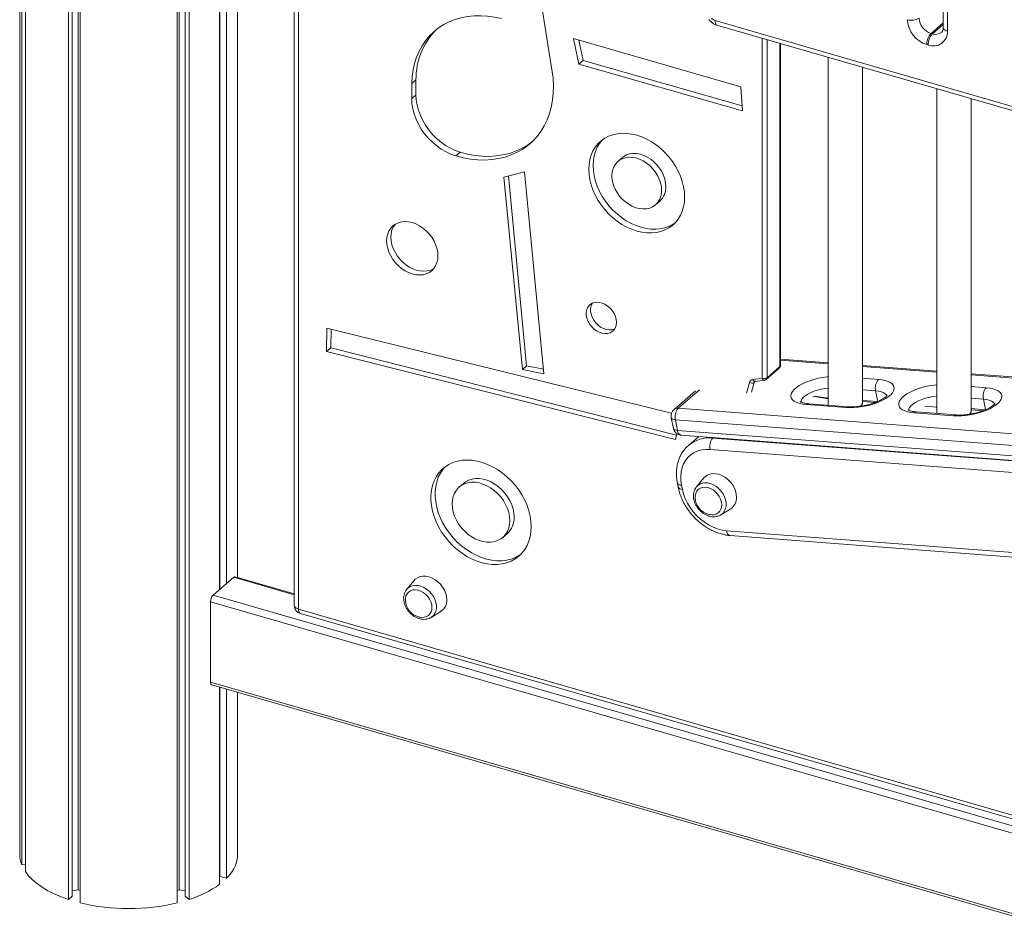
# Model space of a CAD drawing. Units: millimetres. Extents: x -4912 to 27628, y -3150 to 8831.
# Drawn here: x 10127 to 10701, y -1971 to -1452 of the extents above; entities that cross this region are included whole.
import ezdxf

# ---------------------------------------------------------------- set-up
doc = ezdxf.new("R2010")
doc.units = ezdxf.units.MM

msp = doc.modelspace()

# ---------------------------------------------------------------- linework, layer by layer
at = {"color": 7, "linetype": 'Continuous', "lineweight": 15}
for p, q in [((10127.21, -941.94), (10127.21, -1937.86)), ((10128.46, -1944.13), (10128.46, -948.2)), ((10130.53, -1948), (10130.53, -952.07)), ((10155.56, -1964.31), (10155.56, -968.38)), ((10225.86, -1964.31), (10225.86, -968.38)), ((10157.81, -1962.36), (10157.81, -969.09)), ((10161.33, -1958.75), (10161.33, -970.08)), ((10162.49, -1966.31), (10162.49, -970.38)), ((10218.93, -1966.31), (10218.93, -970.38)), ((10220.08, -1958.75), (10220.08, -970.08)), ((10223.61, -1962.36), (10223.61, -969.09)), ((10243.59, -1783.74), (10243.59, -1094.81)), ((10243.69, -1783.65), (10243.69, -1094.84)), ((10247.59, -1780.27), (10247.59, -1095.97)), ((10254.08, -1776.72), (10254.08, -1097.84)), ((10287.09, -1108.8), (10287.09, -1792.96)), ((10289.59, -1110.97), (10289.59, -1795.13)), ((10437.79, -1485.84), (10412.47, -1321.31)), ((10665.05, -1412.98), (10665.05, -1456.28)), ((10667.55, -1415.14), (10667.55, -1458.44)), ((10532.14, -1452.26), (10971.84, -1579.19)), ((10533.25, -1454.9), (10972.95, -1581.83)), ((10657.93, -1459.71), (10658.79, -1459.96)), ((10547.17, -1490.87), (10449.72, -1462.74)), ((10449.72, -1462.74), (10452.81, -1477.65)), ((10452.86, -1463.64), (10455.31, -1475.49)), ((10570.17, -1653.28), (10570.17, -1465.56)), ((10656.29, -1466.45), (10655.43, -1466.2)), ((10455.31, -1475.49), (10452.81, -1477.65)), ((10452.81, -1477.65), (10548.18, -1504.84)), ((10455.31, -1475.49), (10547.97, -1501.91)), ((10598.06, -1473.61), (10598.06, -1676.35)), ((10618.06, -1674.68), (10618.06, -1479.38)), ((10357.99, -1486.65), (10355.49, -1488.82)), ((10355.49, -1488.82), (10355.49, -1497.64)), ((10357.99, -1486.65), (10357.99, -1495.47)), ((10357.99, -1495.47), (10355.49, -1497.64)), ((10548.18, -1504.84), (10547.17, -1490.87)), ((10661.28, -1491.86), (10661.28, -1681.16)), ((10681.28, -1679.58), (10681.28, -1497.63)), ((10383.76, -1528.9), (10381.26, -1531.06)), ((10478.09, -1532.1), (10475.59, -1534.26)), ((10421.19, -1540.43), (10409.2, -1543.37)), ((10432.43, -1657.95), (10421.19, -1540.43)), ((10409.2, -1543.37), (10419.94, -1655.58)), ((10411.85, -1542.72), (10422.44, -1653.41)), ((10497.5, -1559.56), (10500, -1557.4)), ((10306.05, -1631.42), (10305.9, -1645)), ((10506.87, -1680.92), (10306.05, -1631.42)), ((10308.52, -1632.03), (10308.4, -1642.84)), ((10308.4, -1642.84), (10305.9, -1645)), ((10305.9, -1645), (10509.08, -1696.36)), ((10308.4, -1642.84), (10509.78, -1693.74)), ((10598.06, -1651.7), (10570.17, -1649.57)), ((10422.44, -1653.41), (10419.94, -1655.58)), ((10419.94, -1655.58), (10432.43, -1657.95)), ((10422.44, -1653.41), (10432.18, -1655.26)), ((10561.98, -1661.29), (10569.48, -1654.8)), ((10562.41, -1660.28), (10569.91, -1653.78)), ((10661.28, -1656.51), (10618.06, -1653.22)), ((10554.25, -1661.3), (10559.67, -1660.65)), ((10555.49, -1662.42), (10560.91, -1661.76)), ((10561.14, -1661.84), (10561.17, -1661.72)), ((10724.5, -1661.32), (10681.28, -1658.03)), ((10520.8, -1668.03), (10508.3, -1678.85)), ((10626.91, -1674.19), (10625.67, -1668)), ((10598.06, -1672.24), (10590.09, -1670.99)), ((10618.06, -1674.17), (10625.46, -1674.73)), ((10689.66, -1678.96), (10688.42, -1672.77)), ((10510.67, -1678.14), (10967.44, -1712.9)), ((10608.35, -1677.72), (10585.46, -1675.98)), ((10609.63, -1677.23), (10586.73, -1675.49)), ((10654.22, -1676.92), (10661.28, -1677.46)), ((10681.28, -1678.98), (10688.22, -1679.51)), ((10506.67, -1683.61), (10507.91, -1689.81)), ((10965.84, -1719.57), (10509.07, -1684.8)), ((10509.07, -1684.8), (10510.31, -1690.99)), ((10671.1, -1682.49), (10648.21, -1680.75)), ((10672.38, -1682), (10649.49, -1680.26)), ((10510.31, -1690.99), (10967.08, -1725.76)), ((10509.08, -1696.36), (10509.99, -1692.95)), ((10512.43, -1693.81), (10969.2, -1728.58)), ((10522.62, -1694.59), (10516.67, -1699.73)), ((10530.91, -1695.44), (10969.26, -1728.81)), ((10967.66, -1735.47), (10529.31, -1702.1)), ((10525.68, -1718.66), (10521.34, -1723.82)), ((10385.65, -1721.85), (10383.15, -1724.02)), ((10510.23, -1721.78), (10510.71, -1724.17)), ((10512.63, -1722.97), (10513.11, -1725.35)), ((10521.23, -1723.96), (10521.34, -1723.82)), ((10535.55, -1740.22), (10541.28, -1736.67)), ((10408.55, -1753.35), (10411.05, -1751.19)), ((10538.79, -1749.44), (10977.14, -1782.8)), ((10540.91, -1752.26), (10979.26, -1785.62)), ((10251.84, -1776.6), (10239.84, -1786.99)), ((10287.09, -1786.25), (10252.67, -1776.31)), ((10356.93, -1778.4), (10352.6, -1783.57)), ((10352.49, -1783.7), (10352.6, -1783.57)), ((10238.34, -1837.65), (10238.34, -1790.89)), ((10289.59, -1795.13), (11233.56, -2067.63)), ((10290.71, -1797.76), (11234.67, -2070.26)), ((10366.8, -1799.97), (10372.53, -1796.42)), ((10239.01, -1839.23), (11276.46, -2138.72)), ((10243.59, -1955.44), (10243.59, -1840.56)), ((10243.69, -1950.85), (10243.69, -1840.59)), ((10247.59, -1951.98), (10247.59, -1841.71)), ((10254.08, -1939.86), (10254.08, -1843.59)), ((10130.53, -1943.86), (10128.46, -1944.13)), ((10243.69, -1947.72), (10243.59, -1947.73)), ((10247.59, -1951.98), (10243.69, -1950.85)), ((10161.33, -1958.75), (10157.81, -1959.23)), ((10162.49, -1959.09), (10161.33, -1958.75)), ((10220.08, -1958.75), (10218.93, -1959.09)), ((10223.61, -1959.23), (10220.08, -1958.75)), ((10157.81, -1962.36), (10155.56, -1964.31)), ((10225.86, -1964.31), (10223.61, -1962.36))]:
    msp.add_line(p, q, dxfattribs=at)
at = {"color": 8, "linetype": 'Continuous', "lineweight": 15}
for p, q in [((10665.05, -1453.54), (10657.93, -1459.71)), ((10665.05, -1454.54), (10658.79, -1459.96)), ((10559.67, -1660.65), (10559.67, -1462.53)), ((10562.41, -1463.32), (10562.41, -1660.28)), ((10569.91, -1653.78), (10569.91, -1465.48)), ((10598.06, -1652.28), (10570.17, -1650.16)), ((10661.28, -1657.1), (10618.06, -1653.81)), ((10555.72, -1662.39), (10554.88, -1663.12)), ((10560.9, -1662.18), (10561.02, -1661.75)), ((10618.06, -1660.63), (10627.27, -1661.34)), ((10724.5, -1661.91), (10681.28, -1658.62)), ((10523.17, -1667.31), (10510.67, -1678.14)), ((10550.52, -1669.39), (10552.2, -1663.08)), ((10554.88, -1663.12), (10553.4, -1668.67)), ((10625.67, -1668), (10618.06, -1667.42)), ((10681.28, -1665.45), (10690.02, -1666.11)), ((10598.06, -1672.52), (10589.04, -1671.11)), ((10618.06, -1673.51), (10626.91, -1674.19)), ((10688.42, -1672.77), (10681.28, -1672.23)), ((10660.94, -1677.43), (10661.28, -1677.39)), ((10681.28, -1678.33), (10689.66, -1678.96)), ((10531.15, -1695.23), (10530.91, -1695.44)), ((10287.09, -1786.77), (10251.84, -1776.6)), ((10239.84, -1786.99), (11276.46, -2086.24)), ((11276.46, -2090.57), (10238.34, -1790.89)), ((10238.34, -1837.65), (11276.46, -2137.33))]:
    msp.add_line(p, q, dxfattribs=at)
at = {"color": 7, "linetype": 'Continuous', "lineweight": 15, "flags": 128}
for points in [[(10407.88, -1451.1), (10403.79, -1450.2), (10399.73, -1449.62), (10395.72, -1449.36), (10391.8, -1449.43), (10387.98, -1449.82), (10384.28, -1450.53), (10380.73, -1451.55), (10377.35, -1452.89), (10374.14, -1454.54), (10371.15, -1456.47), (10368.37, -1458.69), (10365.83, -1461.18), (10363.55, -1463.93), (10361.52, -1466.91), (10359.78, -1470.12), (10358.32, -1473.53), (10357.15, -1477.13), (10356.29, -1480.89), (10355.73, -1484.8), (10355.49, -1488.82)], [(10381.26, -1531.06), (10385.54, -1532.17), (10389.79, -1532.94), (10394, -1533.38), (10398.14, -1533.48), (10402.18, -1533.25), (10406.1, -1532.67), (10409.89, -1531.77), (10413.51, -1530.53), (10416.94, -1528.98), (10420.18, -1527.11), (10423.19, -1524.94), (10425.96, -1522.48), (10428.48, -1519.75), (10430.72, -1516.76), (10432.69, -1513.52), (10434.36, -1510.07), (10435.72, -1506.41), (10436.78, -1502.57), (10437.52, -1498.57), (10437.93, -1494.43), (10438.02, -1490.18), (10437.79, -1485.84)], [(10357.99, -1495.47), (10358.15, -1498.42), (10358.63, -1501.41), (10359.43, -1504.43), (10360.54, -1507.43), (10361.93, -1510.37), (10363.6, -1513.22), (10365.53, -1515.95), (10367.68, -1518.51), (10370.03, -1520.88), (10372.56, -1523.03), (10375.24, -1524.92), (10378.02, -1526.55), (10380.87, -1527.88), (10383.76, -1528.9)], [(10355.49, -1497.64), (10355.65, -1500.58), (10356.13, -1503.58), (10356.93, -1506.6), (10358.04, -1509.59), (10359.43, -1512.54), (10361.1, -1515.39), (10363.03, -1518.11), (10365.18, -1520.68), (10367.53, -1523.05), (10370.06, -1525.19), (10372.74, -1527.09), (10375.52, -1528.71), (10378.37, -1530.04), (10381.26, -1531.06)], [(10514.45, -1554.97), (10514.29, -1552.01), (10513.84, -1548.99), (10513.08, -1545.95), (10512.03, -1542.92), (10510.71, -1539.94), (10509.12, -1537.03), (10507.28, -1534.23), (10505.21, -1531.57), (10502.94, -1529.07), (10500.49, -1526.77), (10497.89, -1524.7), (10495.16, -1522.86), (10492.34, -1521.29), (10489.46, -1520), (10486.54, -1519.01), (10483.62, -1518.32), (10480.74, -1517.94), (10477.92, -1517.88), (10475.19, -1518.14), (10472.59, -1518.72), (10470.14, -1519.6), (10467.87, -1520.79), (10465.8, -1522.25), (10463.97, -1523.99), (10462.37, -1525.98), (10461.05, -1528.2), (10460, -1530.63), (10459.25, -1533.23), (10458.79, -1535.98), (10458.64, -1538.86), (10458.79, -1541.82), (10459.25, -1544.84), (10460, -1547.88), (10461.05, -1550.9), (10462.37, -1553.89), (10463.97, -1556.8), (10465.8, -1559.6), (10467.87, -1562.26), (10470.14, -1564.75), (10472.59, -1567.05), (10475.19, -1569.13), (10477.92, -1570.96), (10480.74, -1572.53), (10483.62, -1573.82), (10486.54, -1574.82), (10489.46, -1575.51), (10492.34, -1575.88), (10495.16, -1575.94), (10497.89, -1575.68), (10500.49, -1575.11), (10502.94, -1574.22), (10505.21, -1573.04), (10507.28, -1571.57), (10509.12, -1569.83), (10510.71, -1567.84), (10512.03, -1565.62), (10513.08, -1563.2), (10513.84, -1560.59), (10514.29, -1557.84), (10514.45, -1554.97)], [(10383.76, -1528.9), (10388.04, -1530), (10392.29, -1530.78), (10396.5, -1531.22), (10400.64, -1531.32), (10404.68, -1531.08), (10408.6, -1530.51), (10412.39, -1529.6), (10416.01, -1528.37), (10419.44, -1526.81), (10422.68, -1524.95), (10425.51, -1522.92)], [(10466.75, -1521.53), (10466.47, -1521.83), (10464.87, -1523.82), (10463.55, -1526.04), (10462.5, -1528.46), (10461.75, -1531.07), (10461.29, -1533.82), (10461.14, -1536.69), (10461.29, -1539.65), (10461.75, -1542.67), (10462.5, -1545.71), (10463.55, -1548.74), (10464.87, -1551.72), (10466.47, -1554.63), (10468.3, -1557.43), (10470.37, -1560.1), (10472.64, -1562.59), (10475.09, -1564.89), (10477.69, -1566.96), (10480.42, -1568.8), (10483.24, -1570.37), (10486.12, -1571.66), (10489.04, -1572.65), (10491.96, -1573.34), (10494.84, -1573.72), (10497.66, -1573.78), (10500.39, -1573.52), (10502.99, -1572.94), (10505.44, -1572.06), (10507.71, -1570.88), (10508.84, -1570.13)], [(10503.54, -1548.93), (10503.38, -1546.78), (10502.92, -1544.58), (10502.16, -1542.38), (10501.13, -1540.24), (10499.84, -1538.19), (10498.31, -1536.28), (10496.59, -1534.56), (10494.71, -1533.05), (10492.71, -1531.78), (10490.63, -1530.8), (10488.51, -1530.11), (10486.41, -1529.74), (10484.36, -1529.68), (10482.41, -1529.95), (10480.61, -1530.53), (10478.98, -1531.41), (10478.09, -1532.1)], [(10501.04, -1551.1), (10500.88, -1548.94), (10500.42, -1546.74), (10499.66, -1544.55), (10498.63, -1542.41), (10497.34, -1540.36), (10495.81, -1538.45), (10494.09, -1536.72), (10492.21, -1535.21), (10490.21, -1533.95), (10488.13, -1532.96), (10486.01, -1532.28), (10483.91, -1531.9), (10481.86, -1531.84), (10479.91, -1532.11), (10478.11, -1532.69), (10476.48, -1533.58), (10475.07, -1534.74), (10473.9, -1536.17), (10473, -1537.83), (10472.39, -1539.68), (10472.09, -1541.68), (10472.09, -1543.8), (10472.39, -1545.98), (10473, -1548.18), (10473.9, -1550.36), (10475.07, -1552.46), (10476.48, -1554.44), (10478.11, -1556.27), (10479.91, -1557.89), (10481.86, -1559.28), (10483.91, -1560.41), (10486.01, -1561.24), (10488.13, -1561.78), (10490.21, -1561.99), (10492.21, -1561.89), (10494.09, -1561.46), (10495.81, -1560.73), (10497.34, -1559.7), (10498.63, -1558.4), (10499.66, -1556.85), (10500.42, -1555.1), (10500.88, -1553.16), (10501.04, -1551.1)], [(10370.78, -1589.2), (10370.63, -1587.03), (10370.17, -1584.82), (10369.43, -1582.61), (10368.41, -1580.44), (10367.13, -1578.37), (10365.62, -1576.43), (10363.92, -1574.66), (10362.05, -1573.09), (10360.05, -1571.77), (10357.97, -1570.72), (10355.84, -1569.95), (10353.72, -1569.49), (10351.63, -1569.34), (10349.64, -1569.51), (10347.77, -1569.99), (10346.06, -1570.78), (10344.55, -1571.85), (10343.28, -1573.19), (10342.26, -1574.76), (10341.51, -1576.54), (10341.06, -1578.5), (10340.91, -1580.58), (10341.06, -1582.75), (10341.51, -1584.96), (10342.26, -1587.17), (10343.28, -1589.34), (10344.55, -1591.41), (10346.06, -1593.35), (10347.77, -1595.12), (10349.64, -1596.68), (10351.63, -1598), (10353.72, -1599.06), (10355.84, -1599.82), (10357.97, -1600.29), (10360.05, -1600.43), (10362.05, -1600.27), (10363.92, -1599.78), (10365.62, -1599), (10367.13, -1597.93), (10368.41, -1596.59), (10369.43, -1595.02), (10370.17, -1593.23), (10370.63, -1591.28), (10370.78, -1589.2)], [(10345.89, -1570.88), (10345.78, -1571.02), (10344.76, -1572.6), (10344.01, -1574.38), (10343.56, -1576.33), (10343.41, -1578.41), (10343.56, -1580.58), (10344.01, -1582.79), (10344.76, -1585.01), (10345.78, -1587.17), (10347.05, -1589.25), (10348.56, -1591.19), (10350.27, -1592.96), (10352.14, -1594.52), (10354.13, -1595.84), (10356.22, -1596.89), (10358.34, -1597.66), (10360.47, -1598.12), (10362.55, -1598.27), (10364.55, -1598.1), (10366.42, -1597.62), (10368.12, -1596.83), (10368.29, -1596.74)], [(10474.72, -1628.02), (10474.56, -1626.3), (10474.09, -1624.56), (10473.32, -1622.85), (10472.28, -1621.23), (10471.02, -1619.77), (10469.57, -1618.52), (10467.99, -1617.51), (10466.33, -1616.79), (10464.65, -1616.39), (10463.03, -1616.32), (10461.5, -1616.57), (10460.14, -1617.15), (10458.98, -1618.03), (10458.08, -1619.18), (10457.46, -1620.55), (10457.14, -1622.1), (10457.14, -1623.78), (10457.46, -1625.51), (10458.08, -1627.25), (10458.98, -1628.92), (10460.14, -1630.47), (10461.5, -1631.83), (10463.03, -1632.97), (10464.65, -1633.83), (10466.33, -1634.39), (10467.99, -1634.63), (10469.57, -1634.54), (10471.02, -1634.12), (10472.28, -1633.39), (10473.32, -1632.38), (10474.09, -1631.11), (10474.56, -1629.64), (10474.72, -1628.02)], [(10460.66, -1616.88), (10460.58, -1617.01), (10459.96, -1618.39), (10459.64, -1619.94), (10459.64, -1621.61), (10459.96, -1623.35), (10460.58, -1625.08), (10461.48, -1626.75), (10462.64, -1628.3), (10464, -1629.67), (10465.53, -1630.8), (10467.15, -1631.67), (10468.83, -1632.23), (10470.49, -1632.47), (10472.07, -1632.38), (10473.52, -1631.96), (10473.66, -1631.9)], [(10555.49, -1662.42), (10555.47, -1662.42), (10555.46, -1662.42)], [(10627.27, -1661.34), (10629.36, -1661.58), (10631.24, -1661.97), (10632.87, -1662.5), (10634.22, -1663.16), (10635.26, -1663.94), (10635.98, -1664.83), (10636.36, -1665.8), (10636.39, -1666.84), (10636.08, -1667.93), (10635.42, -1669.05), (10634.44, -1670.18), (10633.15, -1671.3), (10631.57, -1672.39), (10629.74, -1673.42), (10627.69, -1674.38), (10625.45, -1675.25), (10623.06, -1676.01), (10620.59, -1676.65), (10618.05, -1677.16), (10615.52, -1677.53), (10613.02, -1677.74), (10610.62, -1677.81), (10608.35, -1677.72)], [(10690.02, -1666.11), (10692.11, -1666.35), (10693.99, -1666.74), (10695.62, -1667.28), (10696.97, -1667.94), (10698.01, -1668.72), (10698.73, -1669.6), (10699.11, -1670.58), (10699.14, -1671.62), (10698.83, -1672.71), (10698.17, -1673.83), (10697.19, -1674.96), (10695.9, -1676.08), (10694.33, -1677.16), (10692.49, -1678.2), (10690.44, -1679.16), (10688.2, -1680.02), (10685.82, -1680.79), (10683.34, -1681.43), (10680.8, -1681.94), (10678.27, -1682.3), (10675.78, -1682.52), (10673.37, -1682.58), (10671.1, -1682.49)], [(10529.31, -1702.1), (10526.79, -1702.07), (10524.37, -1702.37), (10522.09, -1702.99), (10519.98, -1703.93), (10518.07, -1705.16), (10516.4, -1706.68), (10514.97, -1708.47), (10513.82, -1710.48), (10512.97, -1712.7), (10512.41, -1715.1), (10512.17, -1717.63), (10512.24, -1720.27), (10512.63, -1722.97)], [(10425.08, -1747.12), (10424.93, -1744.07), (10424.47, -1740.97), (10423.7, -1737.83), (10422.64, -1734.71), (10421.29, -1731.63), (10419.68, -1728.62), (10417.81, -1725.72), (10415.71, -1722.96), (10413.4, -1720.37), (10410.9, -1717.97), (10408.24, -1715.78), (10405.45, -1713.84), (10402.56, -1712.17), (10399.6, -1710.77), (10396.6, -1709.68), (10393.59, -1708.88), (10390.61, -1708.41), (10387.68, -1708.26), (10384.83, -1708.42), (10382.11, -1708.91), (10379.53, -1709.72), (10377.12, -1710.83), (10374.91, -1712.24), (10372.92, -1713.92), (10371.18, -1715.87), (10369.7, -1718.06), (10368.49, -1720.47), (10367.58, -1723.08), (10366.96, -1725.85), (10366.65, -1728.75), (10366.65, -1731.76), (10366.96, -1734.84), (10367.58, -1737.97), (10368.49, -1741.1), (10369.7, -1744.21), (10371.18, -1747.25), (10372.92, -1750.21), (10374.91, -1753.05), (10377.12, -1755.73), (10379.53, -1758.23), (10382.11, -1760.52), (10384.83, -1762.59), (10387.68, -1764.4), (10390.61, -1765.93), (10393.59, -1767.18), (10396.6, -1768.13), (10399.6, -1768.76), (10402.56, -1769.08), (10405.45, -1769.07), (10408.24, -1768.74), (10410.9, -1768.09), (10413.4, -1767.13), (10415.71, -1765.87), (10417.81, -1764.32), (10419.68, -1762.5), (10421.29, -1760.43), (10422.64, -1758.13), (10423.7, -1755.62), (10424.47, -1752.93), (10424.93, -1750.09), (10425.08, -1747.12)], [(10375.05, -1712.14), (10373.68, -1713.71), (10372.2, -1715.9), (10370.99, -1718.31), (10370.08, -1720.91), (10369.46, -1723.68), (10369.15, -1726.59), (10369.15, -1729.6), (10369.46, -1732.68), (10370.08, -1735.8), (10370.99, -1738.94), (10372.2, -1742.04), (10373.68, -1745.09), (10375.42, -1748.05), (10377.41, -1750.88), (10379.62, -1753.56), (10382.03, -1756.06), (10384.61, -1758.36), (10387.33, -1760.42), (10390.18, -1762.23), (10393.11, -1763.77), (10396.09, -1765.02), (10399.1, -1765.96), (10402.1, -1766.6), (10405.06, -1766.91), (10407.95, -1766.91), (10410.74, -1766.58), (10413.4, -1765.93), (10415.9, -1764.97), (10418.21, -1763.71), (10419.15, -1763.07)], [(10415.15, -1741.37), (10414.99, -1739.04), (10414.53, -1736.66), (10413.76, -1734.27), (10412.7, -1731.93), (10411.38, -1729.68), (10409.82, -1727.55), (10408.04, -1725.59), (10406.08, -1723.83), (10403.97, -1722.31), (10401.77, -1721.06), (10399.49, -1720.09), (10397.2, -1719.43), (10394.93, -1719.08), (10392.72, -1719.06), (10390.62, -1719.37), (10388.66, -1720), (10386.88, -1720.93), (10385.65, -1721.85)], [(10544.68, -1729.96), (10544.52, -1728.11), (10544.05, -1726.23), (10543.29, -1724.36), (10542.25, -1722.58), (10540.97, -1720.93), (10539.48, -1719.46), (10537.84, -1718.22), (10536.09, -1717.25), (10534.29, -1716.57), (10532.48, -1716.21), (10530.73, -1716.17), (10529.09, -1716.46), (10527.61, -1717.07), (10526.33, -1717.98), (10525.68, -1718.66)], [(10412.65, -1743.54), (10412.49, -1741.2), (10412.03, -1738.82), (10411.26, -1736.44), (10410.2, -1734.1), (10408.88, -1731.84), (10407.32, -1729.72), (10405.54, -1727.76), (10403.58, -1726), (10401.47, -1724.48), (10399.27, -1723.22), (10396.99, -1722.25), (10394.7, -1721.59), (10392.43, -1721.25), (10390.22, -1721.23), (10388.12, -1721.54), (10386.16, -1722.16), (10384.38, -1723.09), (10382.81, -1724.32), (10381.49, -1725.81), (10380.44, -1727.54), (10379.67, -1729.48), (10379.2, -1731.59), (10379.05, -1733.83), (10379.2, -1736.17), (10379.67, -1738.55), (10380.44, -1740.93), (10381.49, -1743.27), (10382.81, -1745.53), (10384.38, -1747.65), (10386.16, -1749.61), (10388.12, -1751.37), (10390.22, -1752.89), (10392.43, -1754.15), (10394.7, -1755.12), (10396.99, -1755.78), (10399.27, -1756.12), (10401.47, -1756.14), (10403.58, -1755.83), (10405.54, -1755.21), (10407.32, -1754.27), (10408.88, -1753.05), (10410.2, -1751.56), (10411.26, -1749.83), (10412.03, -1747.89), (10412.49, -1745.78), (10412.65, -1743.54)], [(10513.11, -1725.35), (10513.81, -1728.07), (10514.8, -1730.77), (10516.08, -1733.42), (10517.63, -1735.98), (10519.42, -1738.4), (10521.42, -1740.66), (10523.61, -1742.72), (10525.96, -1744.54), (10528.43, -1746.11), (10530.99, -1747.41), (10533.59, -1748.4), (10536.2, -1749.08), (10538.79, -1749.44)], [(10536.03, -1734.39), (10535.87, -1732.79), (10535.4, -1731.16), (10534.64, -1729.57), (10533.62, -1728.09), (10532.38, -1726.77), (10530.98, -1725.67), (10529.46, -1724.84), (10527.89, -1724.31), (10526.35, -1724.1), (10524.88, -1724.22), (10523.55, -1724.67), (10522.41, -1725.42), (10521.52, -1726.45), (10520.9, -1727.71), (10520.59, -1729.15), (10520.56, -1730.36)], [(10375.94, -1789.71), (10375.78, -1787.86), (10375.31, -1785.97), (10374.55, -1784.11), (10373.51, -1782.33), (10372.23, -1780.68), (10370.74, -1779.21), (10369.1, -1777.97), (10367.35, -1777), (10365.55, -1776.32), (10363.74, -1775.95), (10361.99, -1775.92), (10360.35, -1776.21), (10358.87, -1776.82), (10357.58, -1777.73), (10356.93, -1778.4)], [(10367.29, -1794.14), (10367.13, -1792.54), (10366.66, -1790.91), (10365.9, -1789.32), (10364.88, -1787.83), (10363.64, -1786.52), (10362.23, -1785.42), (10360.72, -1784.59), (10359.15, -1784.06), (10357.6, -1783.85), (10356.14, -1783.97), (10354.81, -1784.42), (10353.67, -1785.17), (10352.78, -1786.19), (10352.16, -1787.46), (10351.84, -1788.9), (10351.82, -1790.11)], [(10239.01, -1839.23), (10239, -1839.23), (10238.78, -1839.11), (10238.59, -1838.88), (10238.45, -1838.55), (10238.37, -1838.13), (10238.34, -1837.65)], [(10130.53, -1948), (10132.4, -1950.44), (10134.67, -1952.8), (10137.32, -1955.05), (10140.33, -1957.19), (10143.68, -1959.2), (10147.36, -1961.06), (10151.32, -1962.77), (10155.56, -1964.31)]]:
    msp.add_lwpolyline(points, dxfattribs=at)
at = {"color": 8, "linetype": 'Continuous', "lineweight": 15, "flags": 128}
for points in [[(10533.25, -1454.9), (10533.25, -1454.9), (10532.87, -1454.69), (10532.56, -1454.3), (10532.33, -1453.76), (10532.19, -1453.07), (10532.14, -1452.26)], [(10667.55, -1458.44), (10666.75, -1458.16), (10666.08, -1457.8), (10665.57, -1457.39), (10665.22, -1456.93), (10665.06, -1456.44), (10665.05, -1456.28)], [(10559.67, -1660.65), (10559.82, -1660.98), (10560, -1661.27), (10560.21, -1661.49), (10560.43, -1661.66), (10560.66, -1661.75), (10560.9, -1661.77), (10560.91, -1661.76)], [(10585.46, -1675.98), (10583.36, -1675.73), (10581.48, -1675.34), (10579.85, -1674.81), (10578.51, -1674.15), (10577.46, -1673.37), (10576.75, -1672.48), (10576.37, -1671.51), (10576.33, -1670.47), (10576.65, -1669.38), (10577.3, -1668.26), (10578.28, -1667.13), (10579.57, -1666.01), (10581.15, -1664.92), (10582.98, -1663.89), (10585.04, -1662.93), (10587.28, -1662.06), (10589.66, -1661.3), (10592.14, -1660.66), (10594.67, -1660.15), (10597.21, -1659.78), (10598.06, -1659.69)], [(10598.06, -1666.33), (10596.32, -1666.55), (10594.06, -1666.97), (10591.85, -1667.54), (10589.75, -1668.23), (10587.81, -1669.04), (10586.09, -1669.93), (10584.64, -1670.89), (10583.49, -1671.88), (10582.68, -1672.89), (10582.22, -1673.88), (10582.12, -1674.54)], [(10632.2, -1670.8), (10632.1, -1670.6), (10631.44, -1669.82), (10630.44, -1669.15), (10629.12, -1668.61), (10627.51, -1668.23), (10625.67, -1668)], [(10648.21, -1680.75), (10646.11, -1680.51), (10644.23, -1680.12), (10642.6, -1679.59), (10641.26, -1678.93), (10640.21, -1678.15), (10639.5, -1677.26), (10639.12, -1676.29), (10639.08, -1675.25), (10639.4, -1674.15), (10640.05, -1673.03), (10641.03, -1671.9), (10642.32, -1670.78), (10643.9, -1669.7), (10645.73, -1668.67), (10647.79, -1667.71), (10650.03, -1666.84), (10652.41, -1666.08), (10654.89, -1665.44), (10657.42, -1664.93), (10659.96, -1664.56), (10661.28, -1664.43)], [(10661.28, -1671.07), (10659.07, -1671.33), (10656.82, -1671.75), (10654.6, -1672.31), (10652.5, -1673.01), (10650.56, -1673.81), (10648.84, -1674.71), (10647.39, -1675.66), (10646.24, -1676.66), (10645.43, -1677.67), (10644.97, -1678.65), (10644.87, -1679.32)], [(10694.95, -1675.58), (10694.85, -1675.38), (10694.19, -1674.59), (10693.19, -1673.93), (10691.87, -1673.39), (10690.26, -1673), (10688.42, -1672.77)], [(10509.07, -1684.8), (10508.29, -1684.69), (10507.64, -1684.51), (10507.14, -1684.25), (10506.81, -1683.93), (10506.67, -1683.61)], [(10510.31, -1690.99), (10509.53, -1690.88), (10508.88, -1690.7), (10508.38, -1690.45), (10508.05, -1690.13), (10507.91, -1689.81)], [(10512.63, -1722.97), (10511.85, -1722.86), (10511.2, -1722.68), (10510.7, -1722.42), (10510.37, -1722.1), (10510.23, -1721.78)], [(10521.34, -1723.82), (10522.06, -1723.1), (10523.28, -1722.28), (10524.7, -1721.75), (10526.26, -1721.54), (10527.91, -1721.64), (10529.61, -1722.05), (10531.29, -1722.76), (10532.9, -1723.75), (10534.4, -1724.99), (10535.72, -1726.43), (10536.84, -1728.03), (10537.71, -1729.74), (10538.3, -1731.5), (10538.61, -1733.25), (10538.61, -1734.95), (10538.3, -1736.53), (10537.71, -1737.95), (10536.84, -1739.15), (10535.72, -1740.11), (10535.6, -1740.19)], [(10352.6, -1783.57), (10353.31, -1782.85), (10354.54, -1782.03), (10355.96, -1781.5), (10357.52, -1781.29), (10359.17, -1781.39), (10360.87, -1781.8), (10362.55, -1782.51), (10364.16, -1783.5), (10365.65, -1784.74), (10366.98, -1786.18), (10368.1, -1787.78), (10368.97, -1789.48), (10369.56, -1791.25), (10369.87, -1793), (10369.87, -1794.7), (10369.56, -1796.28), (10368.97, -1797.7), (10368.1, -1798.9), (10366.98, -1799.86), (10366.86, -1799.94)], [(10289.59, -1795.13), (10288.8, -1794.84), (10288.13, -1794.48), (10287.61, -1794.07), (10287.26, -1793.61), (10287.1, -1793.12), (10287.09, -1792.96)], [(10289.59, -1795.13), (10289.64, -1795.93), (10289.78, -1796.62), (10290.01, -1797.17), (10290.33, -1797.55), (10290.7, -1797.76), (10290.71, -1797.76)]]:
    msp.add_lwpolyline(points, dxfattribs=at)
at = {"color": 7, "linetype": 'Continuous', "lineweight": 15}
for centre, radius, start, end in [((10533.26, -1448.71), 3.73, 212.68132, 252.50348), ((10646.61, -1443.99), 8.08, 252.39784, 302.86364), ((10660.11, -1450.94), 15.96, 182.69842, 252.92384), ((10660.84, -1450.29), 9.86, 182.83091, 252.79136), ((10398.98, -1486.32), 41, 135.09012, 180.46955), ((10664.9, -1466.12), 9.48, 137.4109, 180.48565), ((10659.27, -1458.73), 8.28, 248.89579, 1.95459), ((10665.77, -1466.37), 9.48, 137.4109, 180.48565), ((10492.53, -1549.31), 11.01, 312.70489, 1.9458), ((10568.17, -1653.28), 2, 310.89339, 0), ((10554.49, -1663.65), 2.36, 95.84749, 166.17866), ((10560.65, -1657.56), 3.23, 252.39784, 302.86364), ((10560.67, -1659.78), 2, 276.9039, 310.89339), ((10633.04, -1666.24), 7.58, 139.61962, 193.36929), ((10553.57, -1660.88), 2.59, 238.12634, 300.37286), ((10695.79, -1671.02), 7.58, 139.61962, 193.36929), ((10511.57, -1682.63), 5, 130.89339, 191.3247), ((10516.44, -1683.04), 7.58, 139.61962, 193.36929), ((10512.81, -1688.82), 5, 191.3247, 253.89789), ((10512.81, -1688.82), 5, 253.89789, 265.64712), ((10536.68, -1700.35), 7.58, 139.61962, 193.36929), ((10531.03, -1729.78), 10.49, 183.18637, 253.89789), ((10537.02, -1730.3), 7.66, 303.70446, 2.49895), ((10530.42, -1734.64), 5.61, 254.90853, 2.56142), ((10402.54, -1741.87), 12.62, 312.39284, 2.25785), ((10531.03, -1729.78), 10.49, 253.89789, 258.60042), ((10252.52, -1777.22), 0.923, 80.42851, 137.29209), ((10244.03, -1790.84), 5.69, 137.4109, 180.48565), ((10292.09, -1792.96), 5, 180, 253.89789), ((10362.29, -1789.53), 10.49, 183.18637, 253.89789), ((10361.68, -1794.39), 5.61, 254.90853, 2.56142), ((10368.28, -1790.04), 7.66, 303.70446, 2.49895), ((10362.29, -1789.53), 10.49, 253.89789, 258.60042), ((10143.82, -1937.81), 16.61, 180.18084, 202.37539), ((10233.11, -1936.42), 21.25, 312.95195, 350.67447), ((10207.22, -1904.85), 62.31, 287.41109, 305.71901), ((10190.71, -1848.42), 121.22, 256.53691, 283.46309)]:
    msp.add_arc(centre, radius, start, end, dxfattribs=at)
at = {"color": 8, "linetype": 'Continuous', "lineweight": 15}
for centre, radius, start, end in [((10660.62, -1454.83), 5.44, 250.32733, 308.51728), ((10568.61, -1653.83), 1.3, 312.42012, 2.23057), ((10569.51, -1653.25), 0.665, 306.57837, 357.04806), ((10555.64, -1661.02), 1.42, 191.52314, 263.01413), ((10556.05, -1663.41), 1.2, 131.42598, 165.91629), ((10561.11, -1660.33), 1.3, 312.42012, 2.23057), ((10510.32, -1681.28), 3.16, 83.6987, 129.87041), ((10586.66, -1677.21), 1.73, 87.55609, 134.35987), ((10609.56, -1678.95), 1.73, 87.72698, 134.35029), ((10649.41, -1681.99), 1.73, 87.55609, 134.35987), ((10672.31, -1683.73), 1.73, 87.72698, 134.35029), ((10513.3, -1690.95), 3, 180.84599, 253.0268), ((10528.89, -1714.51), 19.18, 83.9731, 129.701), ((10512.83, -1722.88), 2.48, 211.14897, 276.42188), ((10541.78, -1749.39), 3, 180.84599, 253.0268)]:
    msp.add_arc(centre, radius, start, end, dxfattribs=at)
at = {"color": 7, "linetype": 'Continuous', "lineweight": 15}
for centre, start_param in [((10608.06, -1676.26), 5.675584), ((10671.28, -1681.17), 5.730281)]:
    msp.add_ellipse(centre, major_axis=(9.97, 1.88), ratio=0.396734, start_param=start_param, end_param=6.208368, dxfattribs=at)
for points, knots in [([(10528.45, -1451.3), (10528.67, -1451.61), (10529.2, -1452.36), (10530.28, -1453.39), (10531.61, -1454.28), (10532.64, -1454.72), (10533.19, -1454.88), (10533.25, -1454.9)], [0, 0, 0, 0, 0.184845, 0.449381, 0.719438, 0.965768, 1, 1, 1, 1]), ([(10665.05, -1456.28), (10665.05, -1456.45), (10665.03, -1456.97), (10664.89, -1457.71), (10664.59, -1458.42), (10664.31, -1458.84), (10664.07, -1459.01), (10664, -1459.07)], [0, 0, 0, 0, 0.113495, 0.356236, 0.607423, 0.881889, 1, 1, 1, 1]), ([(10555.25, -1662.51), (10555.26, -1662.51), (10555.29, -1662.46), (10555.34, -1662.44), (10555.47, -1662.42), (10555.49, -1662.42)], [0, 0, 0, 0, 0.069013, 0.869581, 1, 1, 1, 1]), ([(10586.73, -1675.49), (10586.44, -1675.46), (10585.61, -1675.39), (10584.4, -1675.19), (10583.25, -1674.91), (10582.42, -1674.6), (10581.94, -1674.35), (10581.78, -1674.21), (10581.81, -1674.24), (10581.81, -1674.25)], [0, 0, 0, 0, 0.101453, 0.287386, 0.468278, 0.642687, 0.810691, 0.974495, 1, 1, 1, 1]), ([(10632.38, -1670.45), (10632.38, -1670.46), (10632.37, -1670.49), (10632.11, -1670.84), (10631.62, -1671.35), (10630.85, -1671.97), (10629.81, -1672.67), (10628.5, -1673.41), (10626.94, -1674.16), (10625.17, -1674.87), (10623.23, -1675.53), (10621.16, -1676.1), (10619.02, -1676.58), (10616.85, -1676.94), (10614.71, -1677.19), (10612.66, -1677.31), (10610.96, -1677.31), (10610, -1677.25), (10609.63, -1677.23)], [0, 0, 0, 0, 0.049283, 0.104642, 0.160793, 0.219036, 0.279839, 0.343064, 0.408328, 0.475179, 0.543193, 0.611994, 0.681262, 0.75071, 0.820023, 0.888891, 0.957016, 1, 1, 1, 1]), ([(10649.49, -1680.26), (10649.19, -1680.24), (10648.36, -1680.16), (10647.15, -1679.97), (10646, -1679.69), (10645.17, -1679.37), (10644.69, -1679.13), (10644.53, -1678.98), (10644.56, -1679.02), (10644.56, -1679.02)], [0, 0, 0, 0, 0.101453, 0.287386, 0.468278, 0.642687, 0.810691, 0.974495, 1, 1, 1, 1]), ([(10695.14, -1675.22), (10695.13, -1675.24), (10695.12, -1675.26), (10694.86, -1675.62), (10694.37, -1676.12), (10693.6, -1676.75), (10692.56, -1677.45), (10691.25, -1678.19), (10689.69, -1678.93), (10687.93, -1679.65), (10685.98, -1680.3), (10683.91, -1680.88), (10681.77, -1681.36), (10679.6, -1681.72), (10677.46, -1681.97), (10675.41, -1682.09), (10673.71, -1682.09), (10672.75, -1682.03), (10672.38, -1682)], [0, 0, 0, 0, 0.049283, 0.104642, 0.160793, 0.219036, 0.279839, 0.343064, 0.408328, 0.475179, 0.543193, 0.611994, 0.681262, 0.75071, 0.820023, 0.888891, 0.957016, 1, 1, 1, 1]), ([(10516.65, -1699.77), (10516.58, -1699.82), (10515.87, -1700.38), (10514.7, -1701.66), (10513.19, -1703.6), (10511.95, -1705.77), (10510.96, -1708.09), (10510.23, -1710.56), (10509.78, -1713.17), (10509.61, -1715.87), (10509.73, -1718.61), (10510, -1720.59), (10510.2, -1721.64), (10510.23, -1721.78)], [0, 0, 0, 0, 0.011206, 0.117778, 0.224208, 0.33085, 0.438061, 0.546103, 0.655114, 0.7651, 0.875956, 0.98266, 1, 1, 1, 1]), ([(10510.71, -1724.17), (10510.82, -1724.69), (10511.14, -1726.17), (10511.89, -1728.58), (10513.01, -1731.37), (10514.39, -1734.09), (10516, -1736.71), (10517.83, -1739.21), (10519.87, -1741.55), (10522.08, -1743.72), (10524.46, -1745.69), (10526.97, -1747.45), (10529.59, -1748.96), (10532.29, -1750.21), (10535.05, -1751.2), (10537.78, -1751.87), (10539.74, -1752.16), (10540.76, -1752.25), (10540.91, -1752.26)], [0, 0, 0, 0, 0.0378009, 0.1057236, 0.1737038, 0.2417608, 0.3098517, 0.3779688, 0.446118, 0.5143133, 0.5825654, 0.6508884, 0.7192882, 0.7877558, 0.856243, 0.9246763, 0.9886512, 1, 1, 1, 1]), ([(10521.23, -1723.99), (10520.99, -1724.31), (10520.45, -1725.03), (10519.91, -1726.36), (10519.57, -1727.89), (10519.51, -1729.53), (10519.73, -1731.22), (10520.23, -1732.93), (10520.99, -1734.59), (10521.99, -1736.16), (10523.21, -1737.6), (10524.6, -1738.85), (10526.14, -1739.89), (10527.78, -1740.68), (10529.47, -1741.19), (10531.17, -1741.4), (10532.82, -1741.29), (10534.33, -1740.9), (10535.19, -1740.41), (10535.6, -1740.17)], [0, 0, 0, 0, 0.04576, 0.102811, 0.160481, 0.219045, 0.278472, 0.338527, 0.398946, 0.459541, 0.520241, 0.581065, 0.642043, 0.703199, 0.764474, 0.825645, 0.886344, 0.946141, 1, 1, 1, 1]), ([(10352.49, -1783.74), (10352.25, -1784.06), (10351.71, -1784.78), (10351.17, -1786.11), (10350.83, -1787.64), (10350.77, -1789.28), (10350.99, -1790.97), (10351.49, -1792.68), (10352.25, -1794.34), (10353.25, -1795.91), (10354.47, -1797.35), (10355.86, -1798.6), (10357.4, -1799.64), (10359.03, -1800.43), (10360.73, -1800.94), (10362.43, -1801.14), (10364.07, -1801.03), (10365.59, -1800.65), (10366.45, -1800.16), (10366.86, -1799.92)], [0, 0, 0, 0, 0.04576, 0.102811, 0.160481, 0.219045, 0.278472, 0.338527, 0.398946, 0.459541, 0.520241, 0.581065, 0.642043, 0.703199, 0.764474, 0.825645, 0.886344, 0.946141, 1, 1, 1, 1])]:
    msp.add_open_spline(points, degree=3, knots=knots, dxfattribs=at)

doc.saveas('drawing.dxf')
